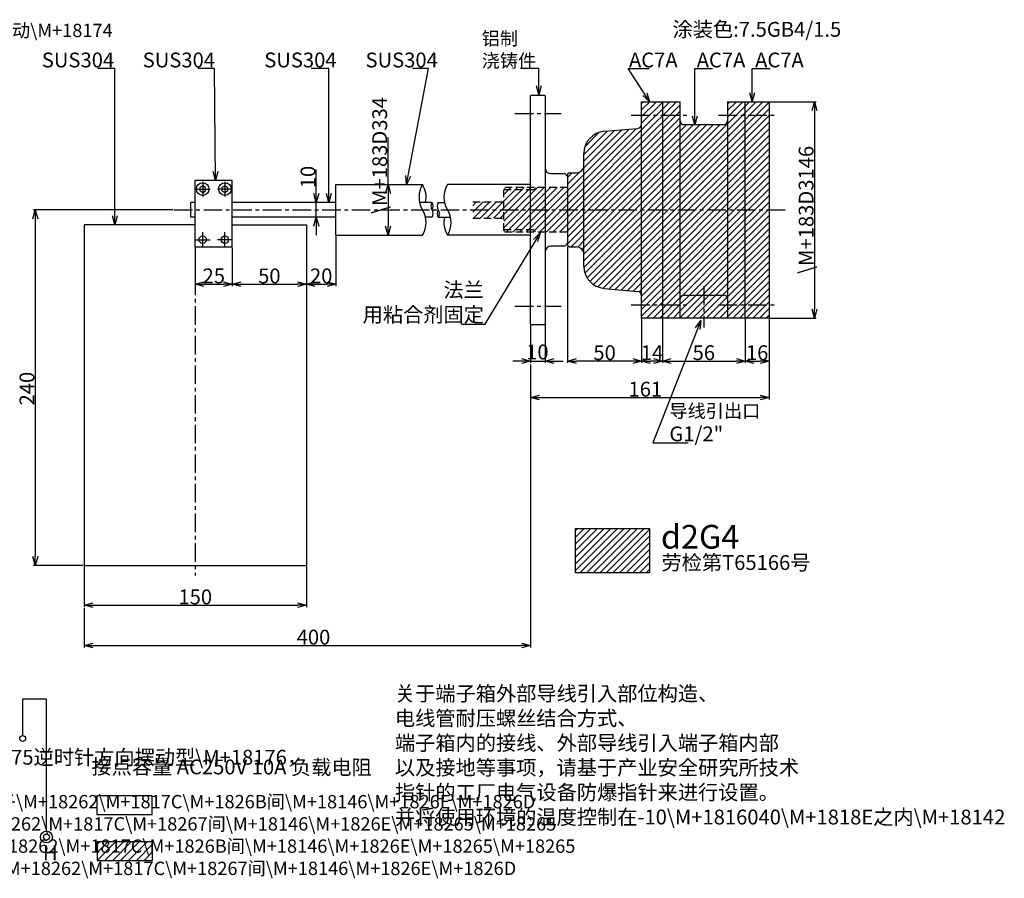
# Model space of a CAD drawing. Extents: x -32 to 1133, y 3 to 586.
# Drawn here: x 468 to 1133, y 6 to 586 of the extents above; entities that cross this region are included whole.
import ezdxf

# ---------------------------------------------------------------- set-up
doc = ezdxf.new("R2010")
doc.units = 0
doc.linetypes.add('CENTER', pattern=[2, 1.25, -0.25, 0.25, -0.25])
doc.linetypes.add('DASHED', pattern=[0.75, 0.5, -0.25])
doc.layers.get('0').update_dxf_attribs({"linetype": 'CONTINUOUS'})
doc.layers.get('DEFPOINTS').update_dxf_attribs({"linetype": 'CONTINUOUS'})
for name, color, linetype in [('中心線', 4, 'CENTER'), ('外形線', 7, 'CONTINUOUS'), ('寸法線', 1, 'CONTINUOUS'), ('細線', 6, 'CONTINUOUS'), ('隠れ線', 3, 'DASHED')]:
    doc.layers.add(name, color=color, linetype=linetype)
doc.styles.add('EXCADSTD', font='monotxt', dxfattribs={"bigfont": 'bigfont'})
doc.styles.get("Standard").update_dxf_attribs({"font": 'ISOCP', "bigfont": 'bigfont.shx'})
doc.dimstyles.new('ISO-25', dxfattribs={"dimtxt": 2.5, "dimasz": 2.5, "dimexe": 1.25, "dimexo": 0.625, "dimtad": 1, "dimtih": 1, "dimdec": 4, "dimdsep": 46, "dimtxsty": 'STANDARD', "dimcen": 2.5, "dimadec": 0, "dimazin": 0, "dimtfac": 1, "dimtdec": 4, "dimtmove": 0, "dimatfit": 3, "dimfxl": 1, "dimtvp": 1, "dimtolj": 1, "dimtzin": 0, "dimarcsym": 0})
pattern_1 = [(45, (48.674, 0), (-2.245064, 2.245064), [])]

# ---------------------------------------------------------------- blocks, each defined once
blk = doc.blocks.new('_OPEN30')
at = {"color": 0, "linetype": 'ByBlock'}
for p, q in [((-1, 0.27), (0, 0)), ((0, 0), (-1, -0.27)), ((0, 0), (-1, 0))]:
    blk.add_line(p, q, dxfattribs=at)
blk = doc.blocks.new('*D7')
at = {"layer": 'DEFPOINTS', "color": 0, "transparency": 16777216}
for p in [(703.16, 474.25), (703.16, 440.25), (716.48, 440.25)]:
    blk.add_point(p, dxfattribs=at)
at = {"layer": '寸法線', "color": 0, "ltscale": 10, "transparency": 16777216}
for p, q in [((716.48, 474.25), (716.48, 506)), ((716.48, 468.25), (716.48, 446.25))]:
    blk.add_line(p, q, dxfattribs=at)
at = {"layer": '寸法線', "color": 0, "transparency": 16777216, "xscale": 6, "yscale": 6, "zscale": 6}
for p, rotation in [((716.48, 474.25), 90), ((716.48, 440.25), 270)]:
    blk.add_blockref('_OPEN30', p, dxfattribs=dict(at, rotation=rotation))
at = {"layer": '寸法線', "color": 0, "ltscale": 10, "transparency": 16777216, "insert": (710.85, 493.95), "char_height": 10, "attachment_point": 5, "rotation": 90}
blk.add_mtext('\\A1;\\M+183D334', dxfattribs=at)
blk = doc.blocks.new('*D8')
at = {"layer": 'DEFPOINTS', "color": 0, "transparency": 16777216}
for p in [(973.66, 530.25), (973.66, 384.25), (1004.33, 384.25)]:
    blk.add_point(p, dxfattribs=at)
at = {"layer": '寸法線', "color": 0, "ltscale": 10, "transparency": 16777216}
for p, q in [((974.28, 530.25), (1005.58, 530.25)), ((1004.33, 524.25), (1004.33, 390.25)), ((974.28, 384.25), (1005.58, 384.25))]:
    blk.add_line(p, q, dxfattribs=at)
at = {"layer": '寸法線', "color": 0, "transparency": 16777216, "xscale": 6, "yscale": 6, "zscale": 6}
for p, rotation in [((1004.33, 530.25), 90), ((1004.33, 384.25), 270)]:
    blk.add_blockref('_OPEN30', p, dxfattribs=dict(at, rotation=rotation))
at = {"layer": '寸法線', "color": 0, "ltscale": 10, "transparency": 16777216, "insert": (998.71, 457.25), "char_height": 10, "attachment_point": 5, "rotation": 90}
blk.add_mtext('\\A1;\\M+183D3146', dxfattribs=at)
blk = doc.blocks.new('*D9')
at = {"layer": 'DEFPOINTS', "color": 0, "transparency": 16777216}
for p in [(973.66, 384.25), (812.66, 353.56), (973.66, 330.59)]:
    blk.add_point(p, dxfattribs=at)
at = {"layer": '寸法線', "color": 0, "ltscale": 10, "transparency": 16777216}
for p, q in [((973.66, 383.62), (973.66, 329.34)), ((812.66, 352.94), (812.66, 329.34)), ((818.66, 330.59), (967.66, 330.59))]:
    blk.add_line(p, q, dxfattribs=at)
at = {"layer": '寸法線', "color": 0, "transparency": 16777216, "xscale": 6, "yscale": 6, "zscale": 6, "rotation": 180}
blk.add_blockref('_OPEN30', (812.66, 330.59), dxfattribs=at)
at = {"layer": '寸法線', "color": 0, "transparency": 16777216, "xscale": 6, "yscale": 6, "zscale": 6}
blk.add_blockref('_OPEN30', (973.66, 330.59), dxfattribs=at)
at = {"layer": '寸法線', "color": 0, "ltscale": 10, "transparency": 16777216, "insert": (890.16, 336.21), "char_height": 10, "attachment_point": 5}
blk.add_mtext('\\A1;161', dxfattribs=at)
blk = doc.blocks.new('*D10')
at = {"layer": 'DEFPOINTS', "color": 0, "transparency": 16777216}
for p in [(812.66, 380.25), (822.66, 380.25), (822.66, 355.23)]:
    blk.add_point(p, dxfattribs=at)
at = {"layer": '寸法線', "color": 0, "ltscale": 10, "transparency": 16777216}
for p, q in [((812.66, 379.63), (812.66, 353.98)), ((822.66, 379.63), (822.66, 353.98)), ((806.66, 355.23), (800.66, 355.23)), ((812.66, 355.23), (822.66, 355.23)), ((828.66, 355.23), (834.66, 355.23))]:
    blk.add_line(p, q, dxfattribs=at)
at = {"layer": '寸法線', "color": 0, "transparency": 16777216, "xscale": 6, "yscale": 6, "zscale": 6}
blk.add_blockref('_OPEN30', (812.66, 355.23), dxfattribs=at)
at = {"layer": '寸法線', "color": 0, "transparency": 16777216, "xscale": 6, "yscale": 6, "zscale": 6, "rotation": 180}
blk.add_blockref('_OPEN30', (822.66, 355.23), dxfattribs=at)
at = {"layer": '寸法線', "color": 0, "ltscale": 10, "transparency": 16777216, "insert": (817.28, 361.35), "char_height": 10, "attachment_point": 5}
blk.add_mtext('\\A1;10', dxfattribs=at)
blk = doc.blocks.new('*D15')
at = {"layer": 'DEFPOINTS', "color": 0, "transparency": 16777216}
for p in [(812.66, 330.59), (511.34, 189.18), (812.66, 163.27)]:
    blk.add_point(p, dxfattribs=at)
at = {"layer": '寸法線', "color": 0, "ltscale": 10, "transparency": 16777216}
for p, q in [((812.66, 329.96), (812.66, 162.02)), ((511.34, 188.56), (511.34, 162.02)), ((517.34, 163.27), (806.66, 163.27))]:
    blk.add_line(p, q, dxfattribs=at)
at = {"layer": '寸法線', "color": 0, "transparency": 16777216, "xscale": 6, "yscale": 6, "zscale": 6, "rotation": 180}
blk.add_blockref('_OPEN30', (511.34, 163.27), dxfattribs=at)
at = {"layer": '寸法線', "color": 0, "transparency": 16777216, "xscale": 6, "yscale": 6, "zscale": 6}
blk.add_blockref('_OPEN30', (812.66, 163.27), dxfattribs=at)
at = {"layer": '寸法線', "color": 0, "ltscale": 10, "transparency": 16777216, "insert": (666.15, 168.9), "char_height": 10, "attachment_point": 5}
blk.add_mtext('\\A1;400', dxfattribs=at)
blk = doc.blocks.new('*D16')
at = {"layer": 'DEFPOINTS', "color": 0, "transparency": 16777216}
for p in [(511.34, 217.25), (661.34, 217.25), (661.34, 190.43)]:
    blk.add_point(p, dxfattribs=at)
at = {"layer": '寸法線', "color": 0, "ltscale": 10, "transparency": 16777216}
for p, q in [((511.34, 216.63), (511.34, 189.18)), ((661.34, 216.63), (661.34, 189.18)), ((517.34, 190.43), (655.34, 190.43))]:
    blk.add_line(p, q, dxfattribs=at)
at = {"layer": '寸法線', "color": 0, "transparency": 16777216, "xscale": 6, "yscale": 6, "zscale": 6, "rotation": 180}
blk.add_blockref('_OPEN30', (511.34, 190.43), dxfattribs=at)
at = {"layer": '寸法線', "color": 0, "transparency": 16777216, "xscale": 6, "yscale": 6, "zscale": 6}
blk.add_blockref('_OPEN30', (661.34, 190.43), dxfattribs=at)
at = {"layer": '寸法線', "color": 0, "ltscale": 10, "transparency": 16777216, "insert": (586.34, 196.06), "char_height": 10, "attachment_point": 5}
blk.add_mtext('\\A1;150', dxfattribs=at)
blk = doc.blocks.new('*D17')
at = {"layer": 'DEFPOINTS', "color": 0, "transparency": 16777216}
for p in [(572.02, 457.25), (478.34, 217.25), (511.34, 217.25)]:
    blk.add_point(p, dxfattribs=at)
at = {"layer": '寸法線', "color": 0, "ltscale": 10, "transparency": 16777216}
for p, q in [((571.4, 457.25), (477.09, 457.25)), ((478.34, 451.25), (478.34, 223.25)), ((510.72, 217.25), (477.09, 217.25))]:
    blk.add_line(p, q, dxfattribs=at)
at = {"layer": '寸法線', "color": 0, "transparency": 16777216, "xscale": 6, "yscale": 6, "zscale": 6}
for p, rotation in [((478.34, 457.25), 90), ((478.34, 217.25), 270)]:
    blk.add_blockref('_OPEN30', p, dxfattribs=dict(at, rotation=rotation))
at = {"layer": '寸法線', "color": 0, "ltscale": 10, "transparency": 16777216, "insert": (472.71, 336.6), "char_height": 10, "attachment_point": 5, "rotation": 90}
blk.add_mtext('\\A1;240', dxfattribs=at)
blk = doc.blocks.new('*D18')
at = {"layer": 'DEFPOINTS', "color": 0, "transparency": 16777216}
for p in [(668.05, 462.25), (681.8, 462.25), (681.8, 452.25)]:
    blk.add_point(p, dxfattribs=at)
at = {"layer": '寸法線', "color": 0, "ltscale": 10, "transparency": 16777216}
for p, q in [((668.05, 462.25), (668.05, 484.5)), ((668.05, 468.25), (668.05, 474.25)), ((681.18, 462.25), (666.8, 462.25)), ((668.05, 452.25), (668.05, 462.25)), ((681.18, 452.25), (666.8, 452.25)), ((668.05, 446.25), (668.05, 440.25))]:
    blk.add_line(p, q, dxfattribs=at)
at = {"layer": '寸法線', "color": 0, "transparency": 16777216, "xscale": 6, "yscale": 6, "zscale": 6}
for p, rotation in [((668.05, 462.25), 270), ((668.05, 452.25), 90)]:
    blk.add_blockref('_OPEN30', p, dxfattribs=dict(at, rotation=rotation))
at = {"layer": '寸法線', "color": 0, "ltscale": 10, "transparency": 16777216, "insert": (662.42, 479.38), "char_height": 10, "attachment_point": 5, "rotation": 90}
blk.add_mtext('\\A1;10', dxfattribs=at)
blk = doc.blocks.new('*D20')
at = {"layer": 'DEFPOINTS', "color": 0, "transparency": 16777216}
for p in [(661.34, 447.25), (681.34, 440.25), (681.34, 407.05)]:
    blk.add_point(p, dxfattribs=at)
at = {"layer": '寸法線', "color": 0, "ltscale": 10, "transparency": 16777216}
for p, q in [((661.34, 446.63), (661.34, 405.8)), ((681.34, 439.63), (681.34, 405.8)), ((667.34, 407.05), (675.34, 407.05))]:
    blk.add_line(p, q, dxfattribs=at)
at = {"layer": '寸法線', "color": 0, "transparency": 16777216, "xscale": 6, "yscale": 6, "zscale": 6, "rotation": 180}
blk.add_blockref('_OPEN30', (661.34, 407.05), dxfattribs=at)
at = {"layer": '寸法線', "color": 0, "transparency": 16777216, "xscale": 6, "yscale": 6, "zscale": 6}
blk.add_blockref('_OPEN30', (681.34, 407.05), dxfattribs=at)
at = {"layer": '寸法線', "color": 0, "ltscale": 10, "transparency": 16777216, "insert": (671.34, 412.68), "char_height": 10, "attachment_point": 5}
blk.add_mtext('\\A1;20', dxfattribs=at)
blk = doc.blocks.new('*D21')
at = {"layer": 'DEFPOINTS', "color": 0, "transparency": 16777216}
for p in [(661.34, 447.25), (611.34, 432.25), (661.34, 407.05)]:
    blk.add_point(p, dxfattribs=at)
at = {"layer": '寸法線', "color": 0, "ltscale": 10, "transparency": 16777216}
for p, q in [((661.34, 446.63), (661.34, 405.8)), ((611.34, 431.63), (611.34, 405.8)), ((617.34, 407.05), (655.34, 407.05))]:
    blk.add_line(p, q, dxfattribs=at)
at = {"layer": '寸法線', "color": 0, "transparency": 16777216, "xscale": 6, "yscale": 6, "zscale": 6, "rotation": 180}
blk.add_blockref('_OPEN30', (611.34, 407.05), dxfattribs=at)
at = {"layer": '寸法線', "color": 0, "transparency": 16777216, "xscale": 6, "yscale": 6, "zscale": 6}
blk.add_blockref('_OPEN30', (661.34, 407.05), dxfattribs=at)
at = {"layer": '寸法線', "color": 0, "ltscale": 10, "transparency": 16777216, "insert": (636.34, 412.67), "char_height": 10, "attachment_point": 5}
blk.add_mtext('\\A1;50', dxfattribs=at)
blk = doc.blocks.new('*D22')
at = {"layer": 'DEFPOINTS', "color": 0, "transparency": 16777216}
for p in [(901.66, 384.25), (957.66, 384.25), (957.66, 355.23)]:
    blk.add_point(p, dxfattribs=at)
at = {"layer": '寸法線', "color": 0, "ltscale": 10, "transparency": 16777216}
for p, q in [((901.66, 383.62), (901.66, 353.98)), ((957.66, 383.62), (957.66, 353.98)), ((907.66, 355.23), (951.66, 355.23))]:
    blk.add_line(p, q, dxfattribs=at)
at = {"layer": '寸法線', "color": 0, "transparency": 16777216, "xscale": 6, "yscale": 6, "zscale": 6, "rotation": 180}
blk.add_blockref('_OPEN30', (901.66, 355.23), dxfattribs=at)
at = {"layer": '寸法線', "color": 0, "transparency": 16777216, "xscale": 6, "yscale": 6, "zscale": 6}
blk.add_blockref('_OPEN30', (957.66, 355.23), dxfattribs=at)
at = {"layer": '寸法線', "color": 0, "ltscale": 10, "transparency": 16777216, "insert": (929.66, 360.86), "char_height": 10, "attachment_point": 5}
blk.add_mtext('\\A1;56', dxfattribs=at)
blk = doc.blocks.new('*D23')
at = {"layer": 'DEFPOINTS', "color": 0, "transparency": 16777216}
for p in [(957.66, 384.25), (973.66, 384.25), (973.66, 355.23)]:
    blk.add_point(p, dxfattribs=at)
at = {"layer": '寸法線', "color": 0, "ltscale": 10, "transparency": 16777216}
for p, q in [((957.66, 383.62), (957.66, 353.98)), ((973.66, 383.62), (973.66, 353.98)), ((963.66, 355.23), (967.66, 355.23))]:
    blk.add_line(p, q, dxfattribs=at)
at = {"layer": '寸法線', "color": 0, "transparency": 16777216, "xscale": 6, "yscale": 6, "zscale": 6, "rotation": 180}
blk.add_blockref('_OPEN30', (957.66, 355.23), dxfattribs=at)
at = {"layer": '寸法線', "color": 0, "transparency": 16777216, "xscale": 6, "yscale": 6, "zscale": 6}
blk.add_blockref('_OPEN30', (973.66, 355.23), dxfattribs=at)
at = {"layer": '寸法線', "color": 0, "ltscale": 10, "transparency": 16777216, "insert": (965.66, 360.86), "char_height": 10, "attachment_point": 5}
blk.add_mtext('\\A1;16', dxfattribs=at)
blk = doc.blocks.new('*D24')
at = {"layer": 'DEFPOINTS', "color": 0, "transparency": 16777216}
for p in [(887.66, 384.25), (901.66, 383.62), (887.66, 355.23)]:
    blk.add_point(p, dxfattribs=at)
at = {"layer": '寸法線', "color": 0, "ltscale": 10, "transparency": 16777216}
for p, q in [((887.66, 383.62), (887.66, 353.98)), ((901.66, 383), (901.66, 353.98)), ((895.66, 355.23), (893.66, 355.23))]:
    blk.add_line(p, q, dxfattribs=at)
at = {"layer": '寸法線', "color": 0, "transparency": 16777216, "xscale": 6, "yscale": 6, "zscale": 6, "rotation": 180}
blk.add_blockref('_OPEN30', (887.66, 355.23), dxfattribs=at)
at = {"layer": '寸法線', "color": 0, "transparency": 16777216, "xscale": 6, "yscale": 6, "zscale": 6}
blk.add_blockref('_OPEN30', (901.66, 355.23), dxfattribs=at)
at = {"layer": '寸法線', "color": 0, "ltscale": 10, "transparency": 16777216, "insert": (894.66, 360.86), "char_height": 10, "attachment_point": 5}
blk.add_mtext('\\A1;14', dxfattribs=at)
blk = doc.blocks.new('*D25')
at = {"layer": 'DEFPOINTS', "color": 0, "transparency": 16777216}
for p in [(837.66, 432.87), (887.66, 383.62), (837.66, 355.23)]:
    blk.add_point(p, dxfattribs=at)
at = {"layer": '寸法線', "color": 0, "ltscale": 10, "transparency": 16777216}
for p, q in [((837.66, 432.25), (837.66, 353.98)), ((887.66, 383), (887.66, 353.98)), ((881.66, 355.23), (843.66, 355.23))]:
    blk.add_line(p, q, dxfattribs=at)
at = {"layer": '寸法線', "color": 0, "transparency": 16777216, "xscale": 6, "yscale": 6, "zscale": 6, "rotation": 180}
blk.add_blockref('_OPEN30', (837.66, 355.23), dxfattribs=at)
at = {"layer": '寸法線', "color": 0, "transparency": 16777216, "xscale": 6, "yscale": 6, "zscale": 6}
blk.add_blockref('_OPEN30', (887.66, 355.23), dxfattribs=at)
at = {"layer": '寸法線', "color": 0, "ltscale": 10, "transparency": 16777216, "insert": (862.66, 360.86), "char_height": 10, "attachment_point": 5}
blk.add_mtext('\\A1;50', dxfattribs=at)
blk = doc.blocks.new('*D27')
at = {"layer": 'DEFPOINTS', "color": 0, "transparency": 16777216}
for p in [(586.34, 432.25), (611.34, 432.25), (611.34, 407.05)]:
    blk.add_point(p, dxfattribs=at)
at = {"layer": '寸法線', "color": 0, "ltscale": 10, "transparency": 16777216}
for p, q in [((586.34, 431.63), (586.34, 405.8)), ((611.34, 431.63), (611.34, 405.8)), ((592.34, 407.05), (605.34, 407.05))]:
    blk.add_line(p, q, dxfattribs=at)
at = {"layer": '寸法線', "color": 0, "transparency": 16777216, "xscale": 6, "yscale": 6, "zscale": 6, "rotation": 180}
blk.add_blockref('_OPEN30', (586.34, 407.05), dxfattribs=at)
at = {"layer": '寸法線', "color": 0, "transparency": 16777216, "xscale": 6, "yscale": 6, "zscale": 6}
blk.add_blockref('_OPEN30', (611.34, 407.05), dxfattribs=at)
at = {"layer": '寸法線', "color": 0, "ltscale": 10, "transparency": 16777216, "insert": (598.84, 412.68), "char_height": 10, "attachment_point": 5}
blk.add_mtext('\\A1;25', dxfattribs=at)

msp = doc.modelspace()

# ---------------------------------------------------------------- hatches: boundary and pattern name
at = {"layer": '細線', "ltscale": 10}
h = msp.add_hatch(dxfattribs=at)
h.set_pattern_fill('LINE', color=256, angle=45, style=0)
h.set_pattern_definition(pattern_1)
h.paths.add_polyline_path([(957.66, 457.25), (973.66, 457.25), (973.66, 521.25), (957.66, 521.25)])
h.paths.add_polyline_path([(945.66, 457.25), (957.66, 457.25), (957.66, 521.25), (945.66, 521.25), (945.66, 517.25)])
h.paths.add_polyline_path([(957.66, 530.25), (945.66, 530.25), (945.66, 521.25), (957.66, 521.25)])
h.paths.add_polyline_path([(973.66, 530.25), (957.66, 530.25), (957.66, 521.25), (973.66, 521.25)])
h.paths.add_polyline_path([(973.66, 457.25), (957.66, 457.25), (957.66, 393.25), (973.66, 393.25)])
h.paths.add_polyline_path([(957.66, 457.25), (945.66, 457.25), (945.66, 393.25), (957.66, 393.25)])
h.paths.add_polyline_path([(957.66, 384.25), (957.66, 393.25), (945.66, 393.25), (945.66, 384.25)])
h.paths.add_polyline_path([(957.66, 384.25), (973.66, 384.25), (973.66, 393.25), (957.66, 393.25)])
h.paths.add_polyline_path([(916.16, 514.75, -0.414203), (913.66, 517.25), (913.66, 457.25), (945.66, 457.25), (945.66, 517.25, -0.414213), (943.16, 514.75), (916.16, 514.75)])
h.paths.add_polyline_path([(901.66, 457.25), (913.66, 457.25), (913.66, 517.25), (913.66, 521.25), (901.66, 521.25)])
h.paths.add_polyline_path([(887.66, 457.25), (901.66, 457.25), (901.66, 521.25), (887.66, 521.25)])
h.paths.add_polyline_path([(901.66, 530.25), (887.66, 530.25), (887.66, 521.25), (901.66, 521.25)])
h.paths.add_polyline_path([(901.66, 530.25), (901.66, 521.25), (913.66, 521.25), (913.66, 530.25)])
h.paths.add_polyline_path([(913.66, 384.25), (913.66, 393.25), (901.66, 393.25), (901.66, 384.25)])
h.paths.add_polyline_path([(887.66, 384.25), (901.66, 384.25), (901.66, 393.25), (887.66, 393.25)])
h.paths.add_polyline_path([(901.66, 457.25), (887.66, 457.25), (887.66, 393.25), (901.66, 393.25)])
h.paths.add_polyline_path([(913.66, 457.25), (901.66, 457.25), (901.66, 393.25), (913.66, 393.25)])
h.paths.add_polyline_path([(838.66, 432.25), (843.66, 432.25, -0.414214), (848.66, 427.25), (848.66, 457.25), (837.66, 457.25), (837.66, 442.25), (837.66, 433.25), (837.66, 433.25)])
h.paths.add_polyline_path([(838.66, 482.25), (837.66, 481.25), (837.66, 481.25), (837.66, 472.25), (837.66, 457.25), (848.66, 457.25), (848.66, 487.25, -0.414214), (843.66, 482.25)])
h.paths.add_polyline_path([(837.66, 472.25), (822.66, 472.25), (822.66, 457.25), (837.66, 457.25), (837.66, 472.25)])
h.paths.add_polyline_path([(822.66, 442.25), (837.66, 442.25), (837.66, 442.25), (837.66, 457.25), (822.66, 457.25)])
h.paths.add_polyline_path([(814.66, 443.75), (816.16, 442.25), (822.66, 442.25), (822.66, 457.25), (812.66, 457.25), (812.66, 443.75)])
h.paths.add_polyline_path([(816.16, 472.25), (814.66, 470.75), (812.66, 470.75), (812.66, 457.25), (822.66, 457.25), (822.66, 472.25)])
h.paths.add_polyline_path([(812.66, 470.75), (794.66, 470.75), (794.66, 457.25), (812.66, 457.25)])
h.paths.add_polyline_path([(794.66, 443.75), (812.66, 443.75), (812.66, 457.25), (794.66, 457.25)])
h.paths.add_polyline_path([(795.66, 472.25), (794.66, 471.25), (794.66, 470.75), (812.66, 470.75), (812.66, 472.25)])
h.paths.add_polyline_path([(794.66, 443.75), (794.66, 443.25), (795.66, 442.25), (812.66, 442.25), (812.66, 443.75)])
h.paths.add_polyline_path([(816.16, 442.25), (814.66, 443.75), (812.66, 443.75), (812.66, 442.25)])
h.paths.add_polyline_path([(814.66, 470.75), (816.16, 472.25), (812.66, 472.25), (812.66, 470.75)])
h = msp.add_hatch(dxfattribs=at)
h.set_pattern_fill('LINE', color=256, angle=45, style=0)
h.set_pattern_definition(pattern_1)
h.paths.add_polyline_path([(887.66, 514.32), (887.52, 514.32, -0.302086), (884.92, 512.25), (862.42, 510.25, 0.3902), (848.66, 495.3), (848.66, 457.25), (887.66, 457.25)])
h.paths.add_polyline_path([(887.66, 457.25), (848.66, 457.25), (848.66, 419.2, 0.3902), (862.42, 404.25), (884.92, 402.25, -0.27705), (887.42, 400.44), (887.66, 400.44)])
h = msp.add_hatch(dxfattribs=at)
h.set_pattern_fill('LINE', color=256, angle=45, style=0)
h.set_pattern_definition(pattern_1)
h.paths.add_polyline_path([(794.66, 462.66), (773.66, 462.66), (773.66, 457.25), (794.66, 457.25)])
h.paths.add_polyline_path([(794.66, 457.25), (773.66, 457.25), (773.66, 451.66), (794.66, 451.66)])
h = msp.add_hatch(dxfattribs=at)
h.set_pattern_fill('LINE', color=256, angle=45, style=0)
h.set_pattern_definition(pattern_1)
h.paths.add_polyline_path([(945.66, 457.25), (913.66, 457.25), (913.66, 399.75), (945.66, 399.75)])
h = msp.add_hatch(dxfattribs=at)
h.set_pattern_fill('LINE', color=256, angle=45, style=0)
h.set_pattern_definition(pattern_1)
h.paths.add_polyline_path([(929.66, 399.75), (916.16, 399.75, 0.414214), (913.66, 397.25), (913.66, 384.25), (929.66, 384.25)])
h = msp.add_hatch(dxfattribs=at)
h.set_pattern_fill('LINE', color=256, angle=45, style=0)
h.set_pattern_definition(pattern_1)
h.paths.add_polyline_path([(929.66, 399.75), (929.66, 384.25), (945.66, 384.25), (945.66, 399.75)])
h = msp.add_hatch(dxfattribs=at)
h.set_pattern_fill('ANSI31', color=256, style=0)
h.set_pattern_definition([(45, (-37.972, 42.3437), (-2.245064, 2.245064), [])])
h.paths.add_polyline_path([(893.05, 212.26), (893.05, 242.26), (843.05, 242.26), (843.05, 212.26)])

# ---------------------------------------------------------------- linework, layer by layer
at = {"layer": '中心線', "ltscale": 10}
for p, q in [((802.07, 522.25), (833.25, 522.25)), ((880.61, 521.25), (918.86, 521.25)), ((939.61, 521.25), (978.86, 521.25)), ((572.02, 457.25), (984.64, 457.25)), ((586.34, 432.25), (586.34, 210.48)), ((929.66, 405.72), (929.66, 377.95)), ((802.07, 392.25), (833.25, 392.25)), ((880.61, 393.25), (918.86, 393.25)), ((939.61, 393.25), (978.86, 393.25))]:
    msp.add_line(p, q, dxfattribs=at)
at = {"layer": '中心線', "linetype": 'Continuous'}
for p, q in [((591.34, 476.25), (591.34, 466.25)), ((606.34, 476.25), (606.34, 466.25)), ((586.34, 471.25), (596.34, 471.25)), ((611.34, 471.25), (601.34, 471.25)), ((591.34, 432.11), (591.34, 442.11)), ((606.34, 432.11), (606.34, 442.11)), ((586.34, 437.11), (596.34, 437.11)), ((611.34, 437.11), (601.34, 437.11))]:
    msp.add_line(p, q, dxfattribs=at)
at = {"layer": '外形線', "ltscale": 10}
for p, q in [((901.66, 530.25), (913.66, 530.25)), ((913.66, 384.25), (913.66, 530.25)), ((945.66, 530.25), (957.66, 530.25)), ((945.66, 530.25), (945.66, 384.25)), ((957.66, 530.25), (973.66, 530.25)), ((957.66, 384.25), (957.66, 530.25)), ((973.66, 530.25), (973.66, 384.25)), ((916.16, 514.75), (943.16, 514.75)), ((826.41, 481.68), (835.91, 481.68)), ((835.91, 481.68), (837.66, 479.75)), ((837.66, 481.25), (837.66, 433.25)), ((837.66, 479.75), (837.66, 434.75)), ((681.34, 474.25), (739.8, 474.25)), ((812.66, 474.25), (756.55, 474.25)), ((586.34, 462.25), (583.34, 462.25)), ((681.34, 462.25), (611.34, 462.25)), ((746.15, 462.25), (737.76, 462.25)), ((750.4, 462.25), (754.62, 462.25)), ((586.34, 452.25), (583.34, 452.25)), ((681.34, 452.25), (611.34, 452.25)), ((746.15, 452.25), (741.75, 452.25)), ((750.4, 452.25), (758.61, 452.25)), ((681.34, 440.25), (739.74, 440.25)), ((812.66, 440.25), (756.48, 440.25)), ((835.93, 432.74), (826.41, 432.74)), ((837.66, 434.75), (835.93, 432.74)), ((916.16, 399.75), (943.16, 399.75)), ((973.66, 384.25), (901.66, 384.25))]:
    msp.add_line(p, q, dxfattribs=at)
at = {"layer": '外形線'}
for p, q in [((862.42, 510.25), (884.92, 512.25)), ((848.66, 419.2), (848.66, 495.3)), ((838.66, 482.25), (837.66, 481.25)), ((838.66, 482.25), (843.66, 482.25)), ((586.34, 432.25), (586.34, 477.25)), ((586.34, 477.25), (611.34, 477.25)), ((611.34, 432.25), (611.34, 477.25)), ((681.34, 440.25), (681.34, 474.25)), ((583.34, 452.39), (583.34, 462.11)), ((511.34, 447.25), (511.34, 217.25)), ((586.34, 447.25), (511.34, 447.25)), ((611.34, 447.25), (661.34, 447.25)), ((661.34, 447.25), (661.34, 217.25)), ((586.34, 432.25), (611.34, 432.25)), ((838.66, 432.25), (837.66, 433.25)), ((838.66, 432.25), (843.66, 432.25)), ((862.42, 404.25), (884.92, 402.25)), ((511.34, 217.25), (661.34, 217.25))]:
    msp.add_line(p, q, dxfattribs=at)
at = {"layer": '外形線', "ltscale": 10}
for points in [[(822.16, 379.75), (813.16, 379.75), (812.66, 380.25), (812.66, 534.25), (813.16, 534.75), (822.16, 534.75), (822.66, 534.25), (822.66, 380.25)], [(887.66, 530.25), (901.66, 530.25), (901.66, 384.25), (887.66, 384.25)], [(589.34, 470.1), (591.34, 468.94), (593.34, 470.1), (593.34, 472.4), (591.34, 473.56), (589.34, 472.4)], [(604.34, 470.1), (606.34, 468.94), (608.34, 470.1), (608.34, 472.4), (606.34, 473.56), (604.34, 472.4)], [(843.05, 242.26), (893.05, 242.26), (893.05, 212.26), (843.05, 212.26)]]:
    msp.add_lwpolyline(points, close=True, dxfattribs=at)
for centre in [(591.34, 471.25), (606.34, 471.25)]:
    msp.add_circle(centre, 4.25, dxfattribs=at)
at = {"layer": '外形線'}
for centre in [(591.34, 437.11), (606.34, 437.11)]:
    msp.add_circle(centre, 2.5, dxfattribs=at)
for centre, radius, start, end in [((884.66, 515.24), 3, 274.96974, 0), ((863.66, 495.3), 15, 94.73707, 180), ((843.66, 487.25), 5, 270, 0), ((843.66, 427.25), 5, 0, 90), ((863.66, 419.2), 15, 180, 265.26293), ((884.66, 399.26), 3, 0, 85.03026)]:
    msp.add_arc(centre, radius, start, end, dxfattribs=at)
at = {"layer": '外形線', "ltscale": 10}
for centre, radius, start, end in [((916.16, 517.25), 2.5, 180.00063, 269.99853), ((943.16, 517.25), 2.5, 270, 359.99998), ((826.41, 485.43), 3.75, 180.00002, 270), ((826.41, 428.99), 3.75, 90, 180), ((916.16, 397.25), 2.5, 89.99998, 180.00002), ((943.16, 397.25), 2.5, 359.99998, 90.00002)]:
    msp.add_arc(centre, radius, start, end, dxfattribs=at)
at = {"layer": '寸法線', "ltscale": 10}
for p, q in [((485.88, 127.1), (469.81, 127.1)), ((469.81, 127.1), (469.81, 102.46)), ((485.88, 38), (485.88, 127.1))]:
    msp.add_line(p, q, dxfattribs=at)
at = {"layer": '寸法線'}
for p, q in [((519.81, 61.75), (519.81, 49.25)), ((557.31, 61.75), (519.81, 61.75)), ((557.31, 49.25), (557.31, 61.75)), ((519.81, 49.25), (557.31, 49.25)), ((520.06, 30.75), (520.06, 18.25)), ((557.56, 30.75), (520.06, 30.75)), ((557.56, 18.25), (557.56, 30.75)), ((520.06, 18.25), (557.56, 18.25)), ((557.18, 18.25), (557.56, 18.63))]:
    msp.add_line(p, q, dxfattribs=at)
at = {"layer": '寸法線', "ltscale": 10}
for centre, radius in [((469.81, 100.46), 2), ((485.88, 34), 4), ((485.88, 34), 2)]:
    msp.add_circle(centre, radius, dxfattribs=at)
at = {"layer": '細線'}
for p, q in [((520.06, 18.25), (532.56, 30.75)), ((520.06, 23.55), (527.25, 30.75)), ((520.06, 28.86), (521.95, 30.75)), ((525.36, 18.25), (537.86, 30.75)), ((530.66, 18.25), (543.16, 30.75)), ((535.97, 18.25), (548.47, 30.75)), ((541.27, 18.25), (553.77, 30.75)), ((546.57, 18.25), (557.56, 29.23)), ((551.88, 18.25), (557.56, 23.93))]:
    msp.add_line(p, q, dxfattribs=at)
for centre, radius, start, end in [((753.82, 465.75), 16.44, 148.86142, 211.13873), ((726.37, 465.75), 15.85, 347.24451, 32.42627), ((770.61, 465.75), 16.37, 148.72046, 211.2792), ((749.76, 459.75), 4.39, 145.25437, 214.74563), ((742.55, 459.75), 4.39, 325.25428, 34.74572), ((753.92, 459.75), 4.32, 144.65881, 215.34119), ((725.76, 448.75), 16.37, 328.72046, 31.2792), ((742.63, 454.75), 4.32, 324.65881, 35.34119), ((754, 454.75), 4.39, 145.25428, 214.74572), ((746.79, 454.75), 4.39, 325.25437, 34.74563), ((770, 448.75), 15.85, 167.24451, 212.42627), ((742.55, 448.75), 16.44, 328.86142, 31.13873)]:
    msp.add_arc(centre, radius, start, end, dxfattribs=at)
at = {"layer": '隠れ線'}
for p, q in [((795.66, 472.25), (794.66, 471.25)), ((814.66, 470.75), (816.16, 472.25)), ((794.66, 443.25), (795.66, 442.25)), ((814.66, 443.75), (816.16, 442.25))]:
    msp.add_line(p, q, dxfattribs=at)
at = {"layer": '隠れ線', "ltscale": 10}
for p, q in [((837.66, 472.25), (795.66, 472.25)), ((794.66, 443.25), (794.66, 471.25)), ((814.66, 470.75), (794.66, 470.75)), ((773.66, 462.66), (794.66, 462.66)), ((773.66, 451.66), (794.66, 451.66)), ((814.66, 443.75), (794.66, 443.75)), ((837.66, 442.25), (795.66, 442.25))]:
    msp.add_line(p, q, dxfattribs=at)

# ---------------------------------------------------------------- texts
at = {"layer": '寸法線', "ltscale": 10, "attachment_point": 1}
for s, insert, char_height, width in [('{\\fSimSun|b0|i0|c134|p2;涂装色}:7.5GB4/1.5', (908.54, 584.07), 10, 106.2353), ('\\M+18173{\\fSimSun|b0|i0|c134|p2;顺时针方向摆动}\\M+18174', (333.29, 582.82), 9, 107.199), ('d2G4', (900.72, 244.65), 16, 76.8102), ('{\\fSimSun|b0|i0|c134|p2;劳检第}T65166{\\fSimSun|b0|i0|c134|p2;号}', (901.05, 224.25), 10, 127.4398), ('{\\fSimSun|b0|i0|c134|p2;关于端子箱外部导线引入部位构造、}\\P{\\fSimSun|b0|i0|c134|p2;电线管耐压螺丝结合方式、\\P端子箱内的接线、外部导线引入端子箱内部\\P以及接地等事项，请基于产业安全研究所技术\\P指针的工厂电气设备防爆指针来进行设置。}\\P{\\fSimSun|b0|i0|c134|p2;并将使用环境的温度控制在}-10\\M+1816040\\M+1818E{\\fSimSun|b0|i0|c134|p2;之内}\\M+18142', (721.14, 135.86), 10, 364.0628), ('\\M+181A6{\\fSimSun|b0|i0|c134|p2;通过报警器有}\\M+18175{\\fSimSun|b0|i0|c134|p2;顺时针方向摆动型}\\M+18176{\\fSimSun|b0|i0|c134|p2;和}\\M+18175{\\fSimSun|b0|i0|c134|p2;逆时针方向摆动型}\\M+18176{\\fSimSun|b0|i0|c134|p2;，}\\P\\M+18140{\\fSimSun|b0|i0|c134|p2;请确认贵司应该使用哪一种规格或型式的产品}\\M+18142', (24.4, 92.84), 10, 514.0801), ('H', (483.42, 28.38), 10, 128.5417)]:
    msp.add_mtext(s, dxfattribs=dict(at, insert=insert, char_height=char_height, width=width))
at = {"layer": '寸法線', "ltscale": 10}
for s, insert, char_height, attachment_point in [('\\A1;{\\fSimSun|b0|i0|c134|p2;铝制\\P浇铸件}', (779.73, 553.38), 9, 7), ('\\A1;SUS304', (531.57, 553.38), 10, 9), ('\\A1;SUS304', (599.67, 553.38), 10, 9), ('\\A1;SUS304', (632.92, 553.38), 10, 7), ('\\A1;SUS304', (701.27, 553.38), 10, 7), ('\\A1;AC7A', (879.12, 553.38), 10, 7), ('\\A1;AC7A', (924.83, 553.38), 10, 7), ('\\A1;AC7A', (964.27, 553.38), 10, 7), ('\\A1;', (524.49, 553.33), 10, 9), ('{\\fSimSun|b0|i0|c134|p2;法兰\\P用粘合剂固定}', (781.18, 381.55), 10, 9), ('{\\fSimSun|b0|i0|c134|p2;\\H0.9x;导线引出口\\Fisocp,bigfont|c134;\\P}G1/2"', (906.4, 301.05), 10, 7)]:
    msp.add_mtext(s, dxfattribs=dict(at, insert=insert, char_height=char_height, attachment_point=attachment_point))
at = {"layer": '寸法線', "ltscale": 10, "insert": (610.88, 86.3), "char_height": 10, "width": 200.2294, "attachment_point": 2, "rotation": 359.86685}
msp.add_mtext('{\\fSimSun|b0|i0|c134|p2;接点容量} AC250V 10A {\\fSimSun|b0|i0|c134|p2;负载电阻}', dxfattribs=at)
at = {"layer": '寸法線', "ltscale": 10, "insert": (628.34, 62.37), "char_height": 9, "width": 157.8444, "attachment_point": 2, "style": 'EXCADSTD'}
msp.add_mtext('{\\fSimSun|b0|i0|c134|p2;端子}\\M+18262\\M+1817C\\M+1826B{\\fSimSun|b0|i0|c134|p2;间}\\M+18146\\M+1826E\\M+1826D     {\\Fmonotxt,bigfont|c134;\\P       }\\M+18262\\M+1817C\\M+18267{\\fSimSun|b0|i0|c134|p2;间}\\M+18146\\M+1826E\\M+18265\\M+18265 {\\Fmonotxt,bigfont|c134;\\P  \\fSimSun|b0|i0|c134|p2;端子}\\M+18262\\M+1817C\\M+1826B{\\fSimSun|b0|i0|c134|p2;间}\\M+18146\\M+1826E\\M+18265\\M+18265     {\\Fmonotxt,bigfont|c134;\\P     }\\M+18262\\M+1817C\\M+18267{\\fSimSun|b0|i0|c134|p2;间}\\M+18146\\M+1826E\\M+1826D', dxfattribs=at)

# ---------------------------------------------------------------- dimensions: what is measured, and where the dimension line sits
at = {"layer": '寸法線', "ltscale": 10}
for base, p1, p2, text, override, picture, middle in [((716.48, 440.25), (703.16, 474.25), (703.16, 440.25), '\\M+183D334', {"dimtxt": 10, "dimasz": 6, "dimtih": 0, "dimdec": 1, "dimblk": 'OPEN30', "dimse1": 1, "dimse2": 1, "dimtp": 0.1, "dimtm": 0.1, "dimtdec": 1, "dimldrblk": 'OPEN30'}, '*D7', (716.48, 493.95)), ((1004.33, 384.25), (973.66, 530.25), (973.66, 384.25), '\\M+183D3<>', {"dimtxt": 10, "dimasz": 6, "dimtih": 0, "dimdec": 1, "dimblk": 'OPEN30', "dimtp": 0.1, "dimtm": 0.1, "dimtdec": 1, "dimldrblk": 'OPEN30'}, '*D8', (1004.33, 457.25))]:
    dim = msp.add_linear_dim(base=base, p1=p1, p2=p2, angle=90, text=text, dimstyle='ISO-25', override=override, dxfattribs=at)
    dim.commit()
    dim.dimension.update_dxf_attribs({"geometry": picture, "text_midpoint": middle, "dimtype": 160})
for base, p1, p2, picture, middle in [((668.05, 462.25), (681.8, 452.25), (681.8, 462.25), '*D18', (668.05, 479.38)), ((478.34, 217.25), (572.02, 457.25), (511.34, 217.25), '*D17', (478.34, 336.6))]:
    dim = msp.add_linear_dim(base=base, p1=p1, p2=p2, angle=90, dimstyle='ISO-25', override={"dimtxt": 10, "dimasz": 6, "dimtih": 0, "dimdec": 1, "dimblk": 'OPEN30', "dimtp": 0.1, "dimtm": 0.1, "dimtdec": 1, "dimldrblk": 'OPEN30'}, dxfattribs=at)
    dim.commit()
    dim.dimension.update_dxf_attribs({"geometry": picture, "text_midpoint": middle, "dimtype": 160})
for base, p1, p2, picture, middle in [((661.34, 407.05), (611.34, 432.25), (661.34, 447.25), '*D21', (636.34, 412.67)), ((681.34, 407.05), (661.34, 447.25), (681.34, 440.25), '*D20', (671.34, 412.68)), ((611.34, 407.05), (586.34, 432.25), (611.34, 432.25), '*D27', (598.84, 412.68)), ((837.66, 355.23), (887.66, 383.62), (837.66, 432.87), '*D25', (862.66, 360.86)), ((887.66, 355.23), (901.66, 383.62), (887.66, 384.25), '*D24', (894.66, 360.86)), ((957.66, 355.23), (901.66, 384.25), (957.66, 384.25), '*D22', (929.66, 360.86)), ((973.66, 355.23), (957.66, 384.25), (973.66, 384.25), '*D23', (965.66, 360.86)), ((661.34, 190.43), (511.34, 217.25), (661.34, 217.25), '*D16', (586.34, 196.06))]:
    dim = msp.add_linear_dim(base=base, p1=p1, p2=p2, dimstyle='ISO-25', override={"dimtxt": 10, "dimasz": 6, "dimtih": 0, "dimdec": 1, "dimblk": 'OPEN30', "dimtp": 0.1, "dimtm": 0.1, "dimtdec": 1, "dimldrblk": 'OPEN30'}, dxfattribs=at)
    dim.commit()
    dim.dimension.update_dxf_attribs({"geometry": picture, "text_midpoint": middle})
for base, p1, p2, override, picture, middle in [((822.66, 355.23), (812.66, 380.25), (822.66, 380.25), {"dimtxt": 10, "dimasz": 6, "dimtih": 0, "dimdec": 1, "dimblk": 'OPEN30', "dimtp": 0.1, "dimtm": 0.1, "dimtdec": 1, "dimtmove": 2, "dimldrblk": 'OPEN30'}, '*D10', (817.28, 361.35)), ((973.66, 330.59), (812.66, 353.56), (973.66, 384.25), {"dimtxt": 10, "dimasz": 6, "dimtih": 0, "dimdec": 1, "dimblk": 'OPEN30', "dimtp": 0.1, "dimtm": 0.1, "dimtdec": 1, "dimldrblk": 'OPEN30'}, '*D9', (890.16, 330.59))]:
    dim = msp.add_linear_dim(base=base, p1=p1, p2=p2, dimstyle='ISO-25', override=override, dxfattribs=at)
    dim.commit()
    dim.dimension.update_dxf_attribs({"geometry": picture, "text_midpoint": middle, "dimtype": 160})
dim = msp.add_linear_dim(base=(812.66, 163.27), p1=(511.34, 189.18), p2=(812.66, 330.59), text='400', dimstyle='ISO-25', override={"dimtxt": 10, "dimasz": 6, "dimtih": 0, "dimdec": 1, "dimblk": 'OPEN30', "dimtp": 0.1, "dimtm": 0.1, "dimtdec": 1, "dimldrblk": 'OPEN30'}, dxfattribs=at)
dim.commit()
dim.dimension.update_dxf_attribs({"geometry": '*D15', "text_midpoint": (666.15, 163.27), "dimtype": 160})

# ---------------------------------------------------------------- leaders
for points in [[(532.03, 447.25), (532.03, 552.71), (520.63, 552.71)], [(599.97, 477.21), (599.39, 552.71), (588, 552.71)], [(676.58, 462.28), (676.58, 552.71), (664.52, 552.71)], [(728.91, 474.25), (743.75, 552.71), (733.02, 552.71)], [(818.23, 534.96), (818.23, 552.71), (805.83, 552.71)], [(893.01, 530.27), (878.6, 552.71), (892.67, 552.71)], [(923.51, 514.53), (923.51, 552.71), (935.57, 552.71)], [(962.38, 530.27), (962.38, 552.71), (974.45, 552.71)], [(819.12, 441.65), (781.6, 379.94), (766.05, 379.94)], [(927.75, 382.59), (895.15, 299.96), (919.1, 299.96)]]:
    msp.add_leader(points, dimstyle='ISO-25', override={"dimtxt": 10, "dimasz": 6, "dimgap": 0.625, "dimtad": 1, "dimtih": 0, "dimdec": 1, "dimtp": 0.1, "dimtm": 0.1, "dimtdec": 1, "dimldrblk": 'OPEN30'}, dxfattribs=at)

doc.saveas('drawing.dxf')
